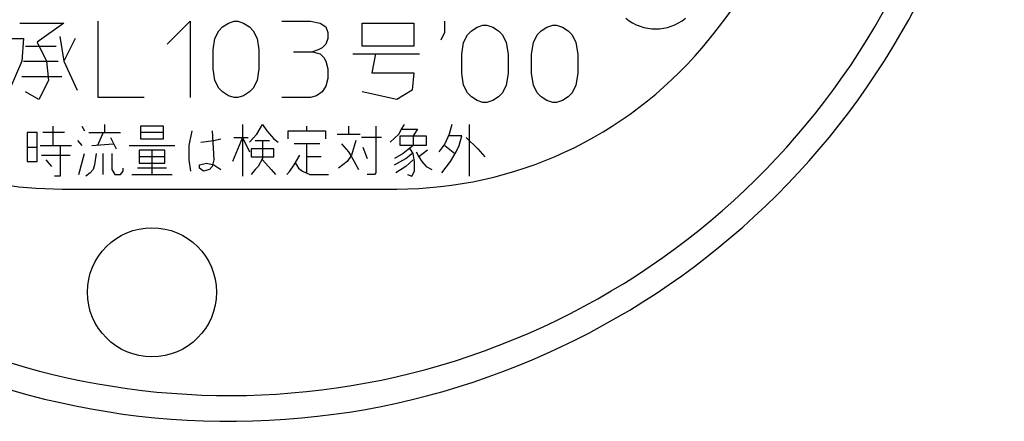
# Model space of a CAD drawing. Units: millimetres. Extents: x -169 to 138, y -272 to 131.
# Drawn here: x -130 to -78, y 50 to 71 of the extents above; entities that cross this region are included whole.
import ezdxf

# ---------------------------------------------------------------- set-up
doc = ezdxf.new("R2010")
doc.units = ezdxf.units.MM
doc.layers.add('1', color=7, linetype='Continuous')

msp = doc.modelspace()

# ---------------------------------------------------------------- linework, layer by layer
at = {"layer": '1', "color": 2, "linetype": 'Continuous'}
for p, q in [((-129.8222, 70.3412), (-127.5222, 70.3412)), ((-127.5222, 70.3412), (-128.9222, 69.3412)), ((-125.7222, 66.4412), (-125.7222, 70.4412)), ((-122.1222, 69.2412), (-120.9222, 70.4412)), ((-120.9222, 70.4412), (-120.9222, 66.4412)), ((-119.4222, 69.9412), (-119.2222, 70.1412)), ((-119.2222, 70.1412), (-118.9222, 70.3412)), ((-118.9222, 70.3412), (-118.6222, 70.4412)), ((-118.6222, 70.4412), (-118.4222, 70.4412)), ((-118.4222, 70.4412), (-118.1222, 70.3412)), ((-118.1222, 70.3412), (-117.8222, 70.1412)), ((-117.8222, 70.1412), (-117.6222, 69.9412)), ((-116.1222, 70.4412), (-114.6222, 70.4412)), ((-114.6222, 70.4412), (-114.1222, 70.3412)), ((-114.1222, 70.3412), (-113.8222, 70.1412)), ((-113.8222, 70.1412), (-113.7222, 69.8412)), ((-111.9222, 69.1412), (-111.9222, 70.3412)), ((-111.9222, 70.3412), (-109.2222, 70.3412)), ((-109.2222, 70.3412), (-109.2222, 69.1412)), ((-107.6222, 70.4412), (-107.6222, 69.8412)), ((-106.2189, 69.9317), (-105.9151, 70.1342)), ((-105.9151, 70.1342), (-105.6114, 70.2354)), ((-105.6114, 70.2354), (-105.4089, 70.2354)), ((-105.4089, 70.2354), (-105.1051, 70.1342)), ((-105.1051, 70.1342), (-104.8014, 69.9317)), ((-102.5739, 69.9317), (-102.2701, 70.1342)), ((-102.2701, 70.1342), (-101.9664, 70.2354)), ((-101.9664, 70.2354), (-101.7639, 70.2354)), ((-101.7639, 70.2354), (-101.4601, 70.1342)), ((-101.4601, 70.1342), (-101.1564, 69.9317)), ((-130.3222, 69.5412), (-129.6222, 69.5412)), ((-129.6222, 69.5412), (-129.7222, 68.3412)), ((-127.7222, 69.6412), (-127.5222, 68.3412)), ((-126.9222, 69.5412), (-127.5222, 68.3412)), ((-119.7222, 68.9412), (-119.6222, 69.5412)), ((-119.6222, 69.5412), (-119.4222, 69.9412)), ((-117.6222, 69.9412), (-117.4222, 69.5412)), ((-117.4222, 69.5412), (-117.3222, 68.9412)), ((-113.7222, 69.5412), (-113.8222, 69.2412)), ((-113.7222, 69.8412), (-113.7222, 69.5412)), ((-107.6222, 69.8412), (-107.8222, 69.4412)), ((-106.6239, 69.3242), (-106.4214, 69.7292)), ((-106.4214, 69.7292), (-106.2189, 69.9317)), ((-104.8014, 69.9317), (-104.5989, 69.7292)), ((-104.5989, 69.7292), (-104.3964, 69.3242)), ((-102.9789, 69.3242), (-102.7764, 69.7292)), ((-102.7764, 69.7292), (-102.5739, 69.9317)), ((-101.1564, 69.9317), (-100.9539, 69.7292)), ((-100.9539, 69.7292), (-100.7514, 69.3242)), ((-129.5222, 69.1412), (-127.9222, 69.1412)), ((-128.9222, 69.3412), (-128.4222, 68.3412)), ((-114.0222, 69.0412), (-114.2222, 68.9412)), ((-113.8222, 69.2412), (-114.0222, 69.0412)), ((-109.2222, 69.1412), (-111.9222, 69.1412)), ((-106.7251, 68.7167), (-106.6239, 69.3242)), ((-104.3964, 69.3242), (-104.2951, 68.7167)), ((-103.0801, 68.7167), (-102.9789, 69.3242)), ((-100.7514, 69.3242), (-100.6501, 68.7167)), ((-119.7222, 67.9412), (-119.7222, 68.9412)), ((-117.3222, 68.9412), (-117.3222, 67.9412)), ((-115.5222, 68.8412), (-114.5222, 68.8412)), ((-114.2222, 68.9412), (-114.5222, 68.8412)), ((-114.5222, 68.8412), (-114.1222, 68.7412)), ((-114.1222, 68.7412), (-113.9222, 68.5412)), ((-113.9222, 68.5412), (-113.8222, 68.3412)), ((-112.4222, 68.7412), (-111.2222, 68.7412)), ((-111.2222, 68.7412), (-111.4222, 67.7412)), ((-111.2222, 68.7412), (-108.9222, 68.7412)), ((-106.7251, 67.7042), (-106.7251, 68.7167)), ((-104.2951, 68.7167), (-104.2951, 67.7042)), ((-103.0801, 67.7042), (-103.0801, 68.7167)), ((-100.6501, 68.7167), (-100.6501, 67.7042)), ((-129.7222, 68.3412), (-130.3222, 66.9412)), ((-129.6222, 68.3412), (-127.8222, 68.3412)), ((-128.4222, 68.3412), (-128.3222, 67.3412)), ((-127.5222, 68.3412), (-126.8222, 66.8412)), ((-119.6222, 67.3412), (-119.7222, 67.9412)), ((-117.3222, 67.9412), (-117.4222, 67.3412)), ((-113.8222, 68.3412), (-113.7222, 67.9412)), ((-113.7222, 67.9412), (-113.7222, 67.4412)), ((-129.7222, 67.5412), (-127.6222, 67.5412)), ((-113.7222, 67.4412), (-113.8222, 67.0412)), ((-111.4222, 67.7412), (-109.2222, 67.7412)), ((-109.2222, 67.7412), (-109.3222, 66.8412)), ((-106.6239, 67.0967), (-106.7251, 67.7042)), ((-104.2951, 67.7042), (-104.3964, 67.0967)), ((-102.9789, 67.0967), (-103.0801, 67.7042)), ((-100.6501, 67.7042), (-100.7514, 67.0967)), ((-128.3222, 67.3412), (-128.8222, 66.3412)), ((-119.4222, 66.9412), (-119.6222, 67.3412)), ((-119.2222, 66.7412), (-119.4222, 66.9412)), ((-117.6222, 66.9412), (-117.8222, 66.7412)), ((-117.4222, 67.3412), (-117.6222, 66.9412)), ((-113.8222, 67.0412), (-114.0222, 66.7412)), ((-106.4214, 66.6917), (-106.6239, 67.0967)), ((-104.3964, 67.0967), (-104.5989, 66.6917)), ((-102.7764, 66.6917), (-102.9789, 67.0967)), ((-100.7514, 67.0967), (-100.9539, 66.6917)), ((-128.8222, 66.3412), (-129.5222, 66.7412)), ((-123.3222, 66.4412), (-125.7222, 66.4412)), ((-118.9222, 66.5412), (-119.2222, 66.7412)), ((-118.6222, 66.4412), (-118.9222, 66.5412)), ((-118.4222, 66.4412), (-118.6222, 66.4412)), ((-118.1222, 66.5412), (-118.4222, 66.4412)), ((-117.8222, 66.7412), (-118.1222, 66.5412)), ((-114.6222, 66.4412), (-116.1222, 66.4412)), ((-114.3222, 66.5412), (-114.6222, 66.4412)), ((-114.0222, 66.7412), (-114.3222, 66.5412)), ((-110.1222, 66.3412), (-111.9222, 66.7412)), ((-109.3222, 66.8412), (-110.1222, 66.3412)), ((-106.2189, 66.4892), (-106.4214, 66.6917)), ((-105.9151, 66.2867), (-106.2189, 66.4892)), ((-104.8014, 66.4892), (-105.1051, 66.2867)), ((-104.5989, 66.6917), (-104.8014, 66.4892)), ((-102.5739, 66.4892), (-102.7764, 66.6917)), ((-102.2701, 66.2867), (-102.5739, 66.4892)), ((-101.1564, 66.4892), (-101.4601, 66.2867)), ((-100.9539, 66.6917), (-101.1564, 66.4892)), ((-105.6114, 66.1854), (-105.9151, 66.2867)), ((-105.4089, 66.1854), (-105.6114, 66.1854)), ((-105.1051, 66.2867), (-105.4089, 66.1854)), ((-101.9664, 66.1854), (-102.2701, 66.2867)), ((-101.7639, 66.1854), (-101.9664, 66.1854)), ((-101.4601, 66.2867), (-101.7639, 66.1854)), ((-128.0876, 64.9536), (-128.0876, 63.9411)), ((-126.5876, 64.9536), (-126.4376, 64.7004)), ((-125.3876, 65.0379), (-125.3876, 64.6161)), ((-123.5126, 64.9536), (-123.5126, 64.6161)), ((-122.3126, 64.9536), (-123.5126, 64.9536)), ((-122.3126, 64.6161), (-122.3126, 64.9536)), ((-118.1876, 65.0379), (-118.1876, 64.3629)), ((-117.4376, 64.5317), (-117.1376, 65.0379)), ((-117.1376, 65.0379), (-116.9126, 64.7004)), ((-114.8126, 64.7004), (-114.8126, 64.9536)), ((-112.6376, 64.9536), (-112.6376, 64.5317)), ((-111.2126, 64.9536), (-111.2126, 62.5067)), ((-109.8626, 64.7848), (-109.7126, 65.0379)), ((-107.2376, 65.0379), (-107.3876, 64.5317)), ((-106.3376, 65.0379), (-106.3376, 62.3379)), ((-129.4376, 64.6161), (-129.4376, 63.8567)), ((-128.9126, 64.6161), (-129.4376, 64.6161)), ((-128.9126, 63.8567), (-128.9126, 64.6161)), ((-127.4876, 64.6161), (-128.6126, 64.6161)), ((-126.2126, 64.6161), (-125.4626, 64.6161)), ((-125.4626, 64.6161), (-125.7626, 63.9411)), ((-125.4626, 64.6161), (-124.5626, 64.6161)), ((-125.0876, 64.3629), (-124.7876, 63.7723)), ((-123.5126, 64.6161), (-123.5126, 64.2786)), ((-122.3126, 64.6161), (-123.5126, 64.6161)), ((-122.3126, 64.2786), (-122.3126, 64.6161)), ((-120.9626, 63.9411), (-120.8126, 64.7004)), ((-119.7626, 64.7004), (-119.6876, 63.1817)), ((-118.1876, 64.3629), (-118.7126, 63.0973)), ((-118.6376, 64.3629), (-118.1876, 64.3629)), ((-118.1876, 64.3629), (-117.8876, 64.3629)), ((-118.1876, 64.3629), (-118.1876, 62.3379)), ((-118.1876, 64.3629), (-117.8126, 63.6036)), ((-117.8126, 64.1098), (-117.4376, 64.5317)), ((-116.9126, 64.7004), (-116.5376, 64.2786)), ((-115.7876, 64.7004), (-114.8126, 64.7004)), ((-115.7876, 64.2786), (-115.7876, 64.7004)), ((-114.8126, 64.7004), (-113.8376, 64.7004)), ((-113.8376, 64.7004), (-113.8376, 64.2786)), ((-113.2376, 64.5317), (-112.6376, 64.5317)), ((-112.6376, 64.5317), (-112.0376, 64.5317)), ((-110.9126, 64.3629), (-111.9626, 64.3629)), ((-110.4626, 64.1098), (-110.0126, 64.5317)), ((-110.0126, 64.5317), (-109.8626, 64.7848)), ((-109.9376, 64.4473), (-108.5876, 64.4473)), ((-109.9376, 63.9411), (-109.9376, 64.4473)), ((-109.8626, 64.7848), (-109.0376, 64.7848)), ((-109.0376, 64.7848), (-109.2626, 64.4473)), ((-109.2626, 64.4473), (-109.2626, 63.9411)), ((-108.5876, 64.4473), (-108.5876, 63.9411)), ((-107.3876, 64.5317), (-107.6126, 64.0254)), ((-106.7126, 64.4473), (-107.3876, 64.4473)), ((-106.8626, 63.9411), (-106.7126, 64.4473)), ((-106.4876, 64.3629), (-105.8876, 63.7723)), ((-129.4376, 63.8567), (-129.4376, 63.0973)), ((-129.4376, 63.8567), (-128.9126, 63.8567)), ((-128.9126, 63.0973), (-128.9126, 63.8567)), ((-128.7626, 63.9411), (-128.0876, 63.9411)), ((-128.0876, 63.9411), (-127.7126, 63.9411)), ((-127.7126, 63.9411), (-127.1126, 63.9411)), ((-127.7126, 63.9411), (-127.7126, 62.3379)), ((-126.8126, 64.1942), (-126.5876, 63.9411)), ((-126.0626, 63.9411), (-124.9376, 64.0254)), ((-124.1126, 63.9411), (-121.7126, 63.9411)), ((-123.5126, 64.2786), (-122.3126, 64.2786)), ((-120.9626, 63.1817), (-120.9626, 63.9411)), ((-120.3626, 64.1098), (-119.6876, 64.1942)), ((-119.6876, 64.1942), (-119.3126, 64.2786)), ((-117.5126, 64.1942), (-117.1376, 64.1942)), ((-117.1376, 64.1942), (-116.7626, 64.1942)), ((-117.1376, 64.1942), (-117.1376, 63.2661)), ((-116.5376, 64.2786), (-116.3126, 64.1098)), ((-114.8126, 64.0254), (-115.4876, 64.0254)), ((-114.8126, 63.3504), (-114.8126, 64.0254)), ((-114.1376, 64.0254), (-114.8126, 64.0254)), ((-113.0126, 64.0254), (-112.6376, 63.6036)), ((-112.2626, 64.1942), (-112.4876, 63.4348)), ((-111.8876, 63.8567), (-111.6626, 63.2661)), ((-109.2626, 63.9411), (-109.9376, 63.9411)), ((-109.2626, 63.9411), (-109.7876, 63.5192)), ((-108.5876, 63.9411), (-109.2626, 63.9411)), ((-107.6126, 64.0254), (-107.9126, 63.6036)), ((-107.6126, 63.9411), (-107.0876, 63.5192)), ((-107.0126, 63.6036), (-106.8626, 63.9411)), ((-128.6876, 63.4348), (-127.1876, 63.4348)), ((-126.7376, 62.4223), (-126.4376, 63.5192)), ((-125.8376, 63.5192), (-125.9126, 62.9286)), ((-125.4626, 62.4223), (-125.4626, 63.5192)), ((-125.0126, 63.5192), (-125.0126, 62.6754)), ((-122.9126, 63.6879), (-123.5876, 63.6879)), ((-123.5876, 63.6879), (-123.5876, 63.3504)), ((-123.5876, 63.3504), (-123.5876, 63.0129)), ((-122.2376, 63.3504), (-123.5876, 63.3504)), ((-122.9126, 63.6879), (-122.9126, 62.4223)), ((-122.2376, 63.6879), (-122.9126, 63.6879)), ((-122.2376, 63.3504), (-122.2376, 63.6879)), ((-122.2376, 63.0129), (-122.2376, 63.3504)), ((-116.5376, 63.7723), (-117.7376, 63.7723)), ((-117.7376, 63.7723), (-117.7376, 63.3504)), ((-117.7376, 63.3504), (-116.5376, 63.3504)), ((-116.5376, 63.3504), (-116.5376, 63.7723)), ((-115.4876, 62.9286), (-115.1876, 63.4348)), ((-114.8126, 62.5067), (-114.8126, 63.3504)), ((-114.0626, 63.3504), (-114.8126, 63.3504)), ((-112.4876, 63.4348), (-112.7126, 63.0973)), ((-112.6376, 63.6036), (-112.4876, 63.3504)), ((-112.4876, 63.3504), (-112.3376, 63.0973)), ((-109.7876, 63.5192), (-110.2376, 63.2661)), ((-109.6376, 63.2661), (-109.3376, 63.5192)), ((-109.2626, 63.5192), (-109.4126, 63.7723)), ((-109.1876, 63.0973), (-109.2626, 63.5192)), ((-109.1126, 63.6036), (-108.9626, 63.3504)), ((-108.5126, 63.6879), (-108.9626, 63.3504)), ((-108.9626, 63.3504), (-108.8126, 63.0973)), ((-107.3126, 63.0973), (-107.0126, 63.6036)), ((-105.8876, 63.7723), (-105.5126, 63.3504)), ((-129.4376, 63.0973), (-128.9126, 63.0973)), ((-128.4626, 63.1817), (-128.1626, 62.8442)), ((-125.9126, 62.9286), (-125.9876, 62.6754)), ((-123.5876, 63.0129), (-122.2376, 63.0129)), ((-120.8876, 62.5911), (-120.9626, 63.1817)), ((-120.4376, 62.9286), (-120.0626, 63.0129)), ((-120.4376, 62.7598), (-120.4376, 62.9286)), ((-120.0626, 63.0129), (-119.6876, 62.9286)), ((-119.7626, 62.8442), (-119.9126, 62.6754)), ((-119.6876, 63.1817), (-119.7626, 62.8442)), ((-119.6876, 62.9286), (-119.3126, 62.6754)), ((-117.3626, 62.8442), (-117.5126, 62.6754)), ((-117.1376, 63.2661), (-117.3626, 62.8442)), ((-117.1376, 63.1817), (-116.6876, 62.6754)), ((-115.7126, 62.5911), (-115.4876, 62.9286)), ((-115.4126, 63.0129), (-115.2626, 62.7598)), ((-112.7126, 63.0973), (-113.1626, 62.7598)), ((-112.3376, 63.0973), (-112.1126, 62.6754)), ((-110.2376, 62.9286), (-109.6376, 63.2661)), ((-109.6376, 62.8442), (-110.1626, 62.5067)), ((-109.2626, 63.1817), (-109.6376, 62.8442)), ((-109.1876, 62.5911), (-109.1876, 63.0973)), ((-108.8126, 63.0973), (-108.5876, 62.8442)), ((-108.5876, 62.8442), (-108.2876, 62.6754)), ((-107.7626, 62.5067), (-107.3126, 63.0973)), ((-127.7126, 62.3379), (-128.0126, 62.3379)), ((-126.1376, 62.5067), (-126.3626, 62.3379)), ((-125.9876, 62.6754), (-126.1376, 62.5067)), ((-125.0126, 62.6754), (-124.8626, 62.4223)), ((-124.8626, 62.4223), (-124.5626, 62.4223)), ((-124.5626, 62.4223), (-124.4126, 62.5911)), ((-124.4126, 62.5911), (-124.4126, 62.7598)), ((-123.9626, 62.4223), (-122.9126, 62.4223)), ((-122.1626, 62.7598), (-123.6626, 62.7598)), ((-122.9126, 62.4223), (-121.8626, 62.4223)), ((-120.2126, 62.5911), (-120.4376, 62.7598)), ((-119.9126, 62.6754), (-120.2126, 62.5911)), ((-117.5126, 62.6754), (-117.7376, 62.4223)), ((-116.6876, 62.6754), (-116.4626, 62.4223)), ((-115.8626, 62.4223), (-115.7126, 62.5911)), ((-115.2626, 62.7598), (-115.0376, 62.5911)), ((-115.0376, 62.5911), (-114.6626, 62.4223)), ((-114.6626, 62.4223), (-113.6876, 62.4223)), ((-113.1626, 62.7598), (-113.1626, 62.7598)), ((-111.2876, 62.4223), (-111.6626, 62.4223)), ((-111.2126, 62.5067), (-111.2876, 62.4223)), ((-109.5626, 62.4223), (-109.3376, 62.3379)), ((-109.3376, 62.3379), (-109.1876, 62.5911)), ((-127.6116, 61.6629), (-110.1136, 61.6629))]:
    msp.add_line(p, q, dxfattribs=at)
msp.add_circle((-122.9126, 56.2629), 3.375, dxfattribs=at)
for centre, radius, start, end in [((-118.8626, 90.0129), 40.5, 195.47961, 135.595), ((-118.8626, 90.0129), 39.15, 146.3108, 83.06809), ((-118.8626, 90.0129), 32.4, 319.67978, 13.70023), ((-96.5876, 72.4629), 2.4298, 230.17488, 309.82512), ((-110.1136, 82.5879), 20.925, 270, 319.67978), ((-127.6116, 82.5879), 20.925, 250.18455, 270)]:
    msp.add_arc(centre, radius, start, end, dxfattribs=at)

doc.saveas('drawing.dxf')
